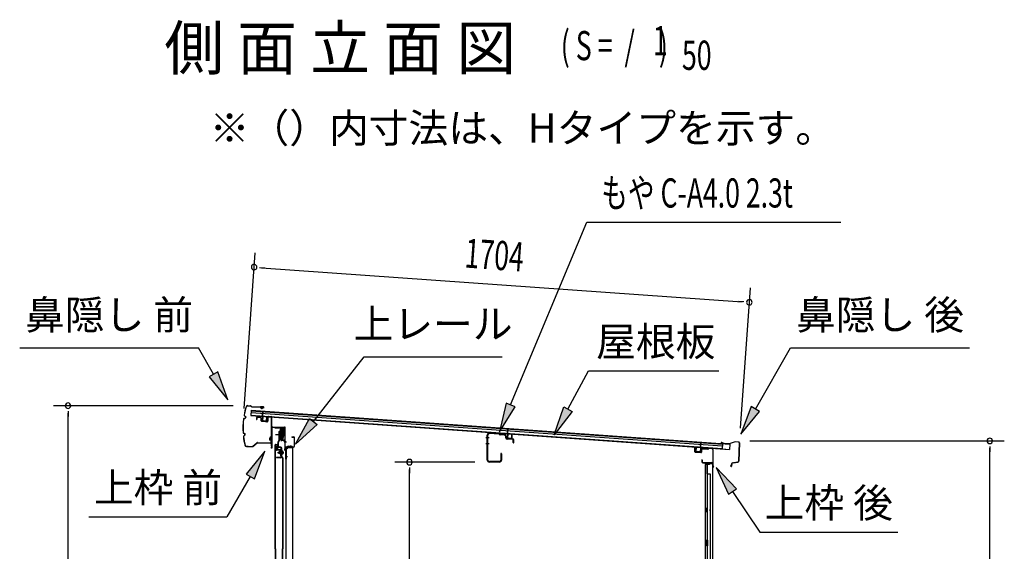
# Model space of a CAD drawing. Extents: x 543 to 20478, y 217 to 14052.
# Drawn here: x 8425 to 11803, y 8185 to 10008 of the extents above; entities that cross this region are included whole.
import ezdxf
from ezdxf.enums import TextEntityAlignment as Align

# ---------------------------------------------------------------- set-up
doc = ezdxf.new("R2010")
doc.units = 0
doc.header["$LTSCALE"] = 50
doc.header["$MEASUREMENT"] = 0
doc.linetypes.add('1PL-M', pattern=[15, 12, -1, 1, -1])
for name, color, linetype in [('HIKIDASHI', 6, 'CONTINUOUS'), ('M1', 4, 'CONTINUOUS'), ('SUNPOU', 4, 'CONTINUOUS'), ('もや', 2, 'CONTINUOUS'), ('ボルト', 1, 'CONTINUOUS'), ('上レール', 3, 'CONTINUOUS'), ('上枠前', 2, 'CONTINUOUS'), ('上枠後', 3, 'CONTINUOUS'), ('壁', 2, 'CONTINUOUS'), ('屋根U1', 7, 'CONTINUOUS'), ('屋根桟', 5, 'CONTINUOUS'), ('扉後', 3, 'CONTINUOUS'), ('扉戸車プレート', 6, 'CONTINUOUS'), ('扉戸車補強', 2, 'CONTINUOUS'), ('間柱', 3, 'CONTINUOUS'), ('間柱取付金具', 3, 'CONTINUOUS'), ('鼻隠し前', 1, 'CONTINUOUS'), ('鼻隠し後', 3, 'CONTINUOUS')]:
    doc.layers.add(name, color=color, linetype=linetype)
doc.styles.add('00', font='ROMANS', dxfattribs={"width": 0.666667, "bigfont": 'BIGFONT'})
doc.styles.add('01', font='ROMANS', dxfattribs={"height": 3, "bigfont": 'BIGFONT'})

msp = doc.modelspace()

# ---------------------------------------------------------------- linework, layer by layer
at = {"layer": 'HIKIDASHI'}
for p, q in [((10109.2, 8686.8), (10370.3, 9313.6)), ((10370.3, 9313.6), (11242, 9313.6)), ((8424.8, 8882.5), (9038.2, 8882.5)), ((9089.8, 8791.7), (9038.2, 8882.5)), ((9432.6, 8630.3), (9606.7, 8851.4)), ((9606.7, 8851.4), (10080, 8851.4)), ((10948.9, 8672.6), (11070.1, 8882.5)), ((11070.1, 8882.5), (11683.4, 8882.5)), ((9104.3, 8799.9), (9075.4, 8783.4)), ((9139.3, 8704.7), (9104.3, 8799.9)), ((10306.1, 8672.1), (10376.5, 8803.9)), ((10376.5, 8803.9), (10823.9, 8803.9)), ((9075.4, 8783.4), (9139.3, 8704.7)), ((10093.8, 8693.2), (10070.7, 8594.5)), ((10124.5, 8680.4), (10093.8, 8693.2)), ((10070.7, 8594.5), (10124.5, 8680.4)), ((10259, 8583.8), (10291.4, 8679.9)), ((10320.8, 8664.2), (10259, 8583.8)), ((10291.4, 8679.9), (10320.8, 8664.2)), ((10934.5, 8680.9), (10898.9, 8586)), ((10898.9, 8586), (10963.3, 8664.3)), ((10963.3, 8664.3), (10934.5, 8680.9)), ((9370.7, 8551.7), (9419.5, 8640.6)), ((9445.6, 8620), (9370.7, 8551.7)), ((9419.5, 8640.6), (9445.6, 8620)), ((9265.9, 8528), (9201.4, 8449.7)), ((9230.3, 8433), (9265.9, 8528)), ((9201.4, 8449.7), (9230.3, 8433)), ((10884.3, 8399), (10814.6, 8472.6)), ((10814.6, 8472.6), (10856.7, 8380.3)), ((9215.9, 8441.4), (9136, 8303)), ((10856.7, 8380.3), (10884.3, 8399)), ((10870.5, 8389.7), (10964.4, 8250.5)), ((8662.6, 8303), (9136, 8303)), ((10964.4, 8250.5), (11437.7, 8250.5))]:
    msp.add_line(p, q, dxfattribs=at)
for points in [[(9075.4, 8783.4), (9104.3, 8799.9), (9139.3, 8704.7)], [(10093.8, 8693.2), (10124.5, 8680.4), (10070.7, 8594.5)], [(10320.8, 8664.2), (10291.4, 8679.9), (10259, 8583.8)], [(10934.5, 8680.9), (10963.3, 8664.3), (10898.9, 8586)], [(9445.6, 8620), (9419.5, 8640.6), (9370.7, 8551.7)], [(9230.3, 8433), (9201.4, 8449.7), (9265.9, 8528)], [(10884.3, 8399), (10856.7, 8380.3), (10814.6, 8472.6)]]:
    msp.add_solid(points, dxfattribs=at)
at = {"layer": 'SUNPOU'}
for p, q in [((9194.7, 8674.1), (9232.6, 9208.8)), ((9247.8, 9157.6), (9266.5, 9156.3)), ((9254, 9157.2), (10903.6, 9040.5)), ((10898, 8606.8), (10932.1, 9088.6)), ((10909.8, 9040), (10891.1, 9041.3)), ((9157, 8683.9), (8540.8, 8683.9)), ((8590.8, 8665.2), (8590.8, 8646.4)), ((8590.8, 6590.9), (8590.8, 8658.9)), ((10929.6, 8563.4), (11803.2, 8563.4)), ((11753.2, 8544.6), (11753.2, 8525.9)), ((11753.2, 6590.9), (11753.2, 8538.4)), ((9986.3, 8490.4), (9712.2, 8490.4)), ((9762.2, 8471.6), (9762.2, 8452.9)), ((9762.2, 6644.1), (9762.2, 8465.4))]:
    msp.add_line(p, q, dxfattribs=at)
for centre, start, end in [((9229.1, 9159), 355.952, 175.952), ((9229.1, 9159), 175.952, 355.952), ((10928.5, 9038.7), 355.952, 175.952), ((10928.5, 9038.7), 175.952, 355.952), ((8590.8, 8683.9), 90, 270), ((8590.8, 8683.9), 270, 90), ((11753.2, 8563.4), 90, 270), ((11753.2, 8563.4), 270, 90), ((9762.2, 8490.4), 90, 270), ((9762.2, 8490.4), 270, 90)]:
    msp.add_arc(centre, 9.38, start, end, dxfattribs=at)
at = {"layer": 'もや'}
for p, q in [((10029, 8497.7), (10029, 8583.1)), ((10031.3, 8497.7), (10031.3, 8583.1)), ((10069.2, 8589.2), (10036.5, 8590.4)), ((10069.1, 8586.9), (10036.5, 8588.1)), ((10071.6, 8584.8), (10069.8, 8586.6)), ((10073.2, 8586.4), (10071.4, 8588.2)), ((10087.9, 8583.3), (10073.8, 8583.8)), ((10087.9, 8585.6), (10073.9, 8586.1)), ((10092.7, 8573.3), (10092.7, 8578.3)), ((10095, 8573.3), (10095, 8578.3)), ((10115.7, 8568.3), (10096.8, 8569)), ((10115.8, 8570.6), (10096.9, 8571.3)), ((10117.7, 8557.5), (10117.7, 8566.3)), ((10120, 8557.5), (10120, 8566.3)), ((10075.7, 8519.2), (10075.7, 8497.7)), ((10078, 8519.2), (10078, 8497.7)), ((10070.7, 8492.7), (10036.3, 8492.7)), ((10070.7, 8490.4), (10036.3, 8490.4))]:
    msp.add_line(p, q, dxfattribs=at)
at = {"layer": 'もや', "color": 6}
for p, q in [((10035.3, 8573.4), (10024, 8573.4)), ((10035.4, 8553.4), (10024.1, 8553.4))]:
    msp.add_line(p, q, dxfattribs=at)
at = {"layer": 'もや'}
for centre, radius, start, end in [((10036.3, 8583.1), 7.3, 87.9, 180), ((10036.3, 8583.1), 5, 87.9, 180), ((10069.1, 8585.9), 1, 45, 87.9), ((10069.1, 8585.9), 3.3, 45, 87.9), ((10073.9, 8587.1), 3.3, 225, 267.9), ((10073.9, 8587.1), 1, 225, 267.9), ((10087.7, 8578.3), 7.3, 0, 87.9), ((10087.7, 8578.3), 5, 0, 87.9), ((10097, 8573.3), 4.3, 180, 267.9), ((10097, 8573.3), 2, 180, 267.9), ((10115.7, 8566.3), 2, 0, 87.9), ((10115.7, 8566.3), 4.3, 0, 87.9), ((10118.8, 8557.5), 1.15, 180, 0), ((10076.8, 8519.2), 1.15, 0, 180), ((10036.3, 8497.7), 7.3, 180, 270), ((10036.3, 8497.7), 5, 180, 270), ((10070.7, 8497.7), 7.3, 270, 0), ((10070.7, 8497.7), 5, 270, 0)]:
    msp.add_arc(centre, radius, start, end, dxfattribs=at)
at = {"layer": 'ボルト', "color": 6, "linetype": '1PL-M'}
msp.add_line((9309.3, 8523.2), (9330.7, 8523.2), dxfattribs=at)
at = {"layer": 'ボルト'}
for p, q in [((9313.4, 8525.6), (9314, 8526.2)), ((9313.4, 8520.8), (9313.4, 8525.6)), ((9314, 8520.2), (9313.4, 8520.8)), ((9314, 8526.2), (9316.8, 8526.2)), ((9314, 8520.2), (9314, 8526.2)), ((9316.8, 8520.2), (9314, 8520.2)), ((9323.9, 8526.1), (9326.3, 8526.1)), ((9323.9, 8520.3), (9326.3, 8520.3)), ((9324, 8529.4), (9324, 8516.9)), ((9324, 8528.9), (9326.3, 8528.9)), ((9326.3, 8517.4), (9324, 8517.4)), ((9326.3, 8528.9), (9327.2, 8528.9)), ((9326.3, 8526.1), (9327.2, 8526.1)), ((9326.3, 8520.3), (9327.2, 8520.3)), ((9327.2, 8517.4), (9326.3, 8517.4)), ((9328, 8527.5), (9328, 8518.9))]:
    msp.add_line(p, q, dxfattribs=at)
at = {"layer": 'ボルト', "color": 6}
for p, q in [((9313.4, 8525.6), (9316.8, 8525.6)), ((9313.4, 8520.8), (9316.8, 8520.8))]:
    msp.add_line(p, q, dxfattribs=at)
at = {"layer": 'ボルト'}
for centre, radius, start, end in [((9326.3, 8527.5), 1.73, 359.9934, 56.3802), ((9326.3, 8527.5), 1.73, 303.6331, 359.9934), ((9322.2, 8523.2), 5.75, 330, 30), ((9326.3, 8518.9), 1.73, 0.0066, 56.3669), ((9326.3, 8518.9), 1.73, 303.6198, 0.0066)]:
    msp.add_arc(centre, radius, start, end, dxfattribs=at)
at = {"layer": '上レール'}
for p, q in [((9300.2, 8609.9), (9301.4, 8609.9)), ((9300.2, 8609.9), (9300.2, 8608)), ((9300.2, 8608), (9319.8, 8608)), ((9301.4, 8609.9), (9301.4, 8609.2)), ((9301.4, 8609.2), (9321, 8609.2)), ((9319.8, 8608), (9319.8, 8604.2)), ((9319.8, 8604.2), (9331.6, 8604.2)), ((9321, 8609.2), (9321, 8605.4)), ((9321, 8605.4), (9331.6, 8605.4)), ((9326.7, 8566.9), (9331.6, 8584.9)), ((9327.9, 8566.7), (9332.8, 8584.8)), ((9329.2, 8609.2), (9329.2, 8608)), ((9329.2, 8609.2), (9332.8, 8609.2)), ((9329.2, 8608), (9331.6, 8608)), ((9331.6, 8608), (9331.6, 8605.4)), ((9331.6, 8604.2), (9331.6, 8584.9)), ((9332.8, 8605.7), (9332.8, 8609.2)), ((9332.8, 8605.7), (9335.2, 8605.7)), ((9332.8, 8604.7), (9335.2, 8604.7)), ((9332.8, 8604.7), (9332.8, 8584.8)), ((9335.2, 8604.7), (9335.2, 8605.7)), ((9320.8, 8569.5), (9320.8, 8569.5)), ((9321.2, 8569.2), (9321.7, 8569.2)), ((9321.7, 8565.7), (9321.7, 8569.2)), ((9321.7, 8565.7), (9321.7, 8569.2)), ((9321.7, 8565.7), (9332.2, 8565.7)), ((9322.9, 8569.2), (9323.4, 8569.2)), ((9322.9, 8566.9), (9322.9, 8569.2)), ((9322.9, 8566.9), (9326.7, 8566.9)), ((9323.7, 8569.5), (9323.7, 8569.5)), ((9327.9, 8566.7), (9332.6, 8566.7)), ((9327.9, 8566.7), (9333.2, 8566.7)), ((9332.2, 8561.7), (9332.2, 8565.7)), ((9335.2, 8561.7), (9332.2, 8561.7)), ((9333.2, 8566.7), (9333.2, 8562.7)), ((9333.2, 8562.7), (9335.2, 8562.7)), ((9335.2, 8562.7), (9335.2, 8561.7))]:
    msp.add_line(p, q, dxfattribs=at)
for centre, radius, start, end in [((9322.3, 8569.2), 1.5, 16.8836, 163.1164), ((9321.2, 8569.5), 0.34, 163.1164, 180), ((9321.2, 8569.5), 0.34, 180, 270), ((9323.4, 8569.5), 0.34, 270, 0), ((9323.4, 8569.5), 0.34, 0, 16.8836)]:
    msp.add_arc(centre, radius, start, end, dxfattribs=at)
at = {"layer": '上枠前'}
for p, q in [((9237.2, 8641.5), (9237.2, 8636.7)), ((9237.2, 8636.7), (9238.2, 8636.7)), ((9238.2, 8641.5), (9238.2, 8636.7)), ((9251.3, 8642.8), (9240.3, 8643.5)), ((9251.4, 8643.8), (9240.4, 8644.5)), ((9253.2, 8632.5), (9253.2, 8640.8)), ((9254.2, 8632.5), (9254.2, 8640.8)), ((9273, 8629.5), (9256, 8630.5)), ((9273, 8628.5), (9256, 8629.5)), ((9275.2, 8644.3), (9275.2, 8631.7)), ((9275.2, 8644.2), (9275.2, 8631.5)), ((9276.2, 8644.3), (9276.2, 8631.7)), ((9276.2, 8644.2), (9276.2, 8631.5)), ((9278.3, 8646.2), (9287.3, 8645.6)), ((9278.4, 8647.2), (9287.4, 8646.6)), ((9289.2, 8547.2), (9289.2, 8643.8)), ((9289.2, 8547.2), (9289.2, 8643.7)), ((9290.2, 8540.9), (9290.2, 8643.8)), ((9290.2, 8540.9), (9290.2, 8643.7)), ((9291.2, 8540.9), (9291.2, 8607.9)), ((9294.2, 8610.9), (9333.2, 8610.9)), ((9294.2, 8609.9), (9333.2, 8609.9)), ((9335.2, 8540.2), (9335.2, 8607.9)), ((9336.2, 8533.9), (9336.2, 8607.9)), ((9358.7, 8576.9), (9365.2, 8576.9)), ((9358.7, 8576.9), (9365.2, 8576.9)), ((9358.7, 8575.9), (9365.2, 8575.9)), ((9358.7, 8575.9), (9365.2, 8575.9)), ((9367.2, 8545.9), (9367.2, 8573.9)), ((9367.2, 8545.9), (9367.2, 8573.9)), ((9368.2, 8545.1), (9368.2, 8573.9)), ((9368.2, 8545.1), (9368.2, 8573.9)), ((9289.1, 8546.6), (9287.3, 8541.6)), ((9290, 8546.2), (9288.2, 8541.2)), ((9335.1, 8539.6), (9333.3, 8534.6)), ((9336, 8539.2), (9334.2, 8534.2)), ((9337.2, 8533.9), (9337.2, 8539.9)), ((9339.2, 8542.9), (9364.2, 8542.9)), ((9339.2, 8541.9), (9364.2, 8541.9))]:
    msp.add_line(p, q, dxfattribs=at)
at = {"layer": '上枠前', "color": 6}
msp.add_line((9339.9, 8559.4), (9331.9, 8559.4), dxfattribs=at)
at = {"layer": '上枠前'}
for centre, radius, start, end in [((9240.2, 8641.5), 3, 86.5, 180), ((9240.2, 8641.5), 2, 86.5, 180), ((9251.2, 8640.8), 2, 0, 86.5), ((9251.2, 8640.8), 3, 0, 86.5), ((9256.2, 8632.5), 3, 180, 266.5), ((9256.2, 8632.5), 2, 180, 266.5), ((9273.2, 8631.5), 2, 266.5, 0), ((9273.2, 8631.5), 3, 266.5, 0), ((9278.2, 8644.2), 3, 86.5, 180), ((9278.2, 8644.2), 2, 86.5, 180), ((9287.2, 8643.7), 2, 0, 86.5), ((9287.2, 8643.7), 3, 0, 86.5), ((9293.2, 8607.9), 3, 90, 180), ((9293.2, 8607.9), 2, 90, 180), ((9333.2, 8607.9), 3, 0, 90), ((9333.2, 8607.9), 2, 0, 90), ((9287.2, 8547.2), 2, 340.5288, 0), ((9287.2, 8547.2), 3, 340.5288, 0), ((9358.7, 8576.4), 0.5, 90, 270), ((9358.7, 8576.4), 0.5, 90, 270), ((9365.2, 8573.9), 3, 0, 90), ((9365.2, 8573.9), 3, 0, 90), ((9365.2, 8573.9), 2, 0, 90), ((9365.2, 8573.9), 2, 0, 90), ((9289.2, 8540.9), 2, 160.5288, 0), ((9289.2, 8540.9), 1, 160.5288, 0), ((9335.2, 8533.9), 2, 160.5288, 0), ((9335.2, 8533.9), 1, 160.5288, 0), ((9333.2, 8540.2), 2, 340.5288, 0), ((9333.2, 8540.2), 3, 340.5288, 0), ((9339.2, 8539.9), 3, 90, 180), ((9339.2, 8539.9), 2, 90, 180), ((9364.2, 8545.9), 3, 270, 0), ((9364.2, 8545.9), 4, 270, 0), ((9364.2, 8545.9), 3, 270, 0)]:
    msp.add_arc(centre, radius, start, end, dxfattribs=at)
at = {"layer": '上枠後'}
for p, q in [((10741.4, 8526.3), (10741.4, 8539.2)), ((10742.2, 8526.3), (10742.2, 8539.2)), ((10743.1, 8525.3), (10762.3, 8524.1)), ((10743.1, 8524.5), (10762.3, 8523.3)), ((10763.4, 8533.1), (10763.4, 8525.1)), ((10764.2, 8533.1), (10764.2, 8525.1)), ((10767.4, 8536.9), (10785.9, 8535.8)), ((10767.4, 8536.1), (10785.9, 8535)), ((10786.7, 8536.1), (10788.8, 8538.2)), ((10787.3, 8535.5), (10789.4, 8537.6)), ((10790.1, 8537.9), (10799.8, 8537.3)), ((10790.2, 8538.7), (10799.8, 8538.1)), ((10802.6, 8534.3), (10802.6, 8480.9)), ((10803.4, 8534.3), (10803.4, 8481.3)), ((10765.3, 8497.5), (10765.3, 8491.7)), ((10766.1, 8497.5), (10766.1, 8491.7)), ((10769.1, 8488.7), (10799.8, 8488.7)), ((10769.1, 8487.9), (10799.8, 8487.9)), ((10801.8, 8485.9), (10801.8, 8474.9)), ((10802.6, 8487.9), (10802.6, 8474.9)), ((10802.6, 8480.6), (10804.9, 8475.4)), ((10803.5, 8480.5), (10805.6, 8475.7))]:
    msp.add_line(p, q, dxfattribs=at)
for centre, radius, start, end in [((10741.8, 8539.2), 0.4, 90, 180), ((10743.2, 8526.3), 1.8, 180, 266.4862), ((10741.8, 8539.2), 0.4, 0, 90), ((10743.2, 8526.3), 1, 180, 266.4862), ((10762.4, 8525.1), 1, 266.4862, 0), ((10762.4, 8525.1), 1.8, 266.4862, 0), ((10767.2, 8533.1), 3.8, 86.4848, 180), ((10767.2, 8533.1), 3, 86.4848, 180), ((10786, 8536.8), 1, 266.4848, 315), ((10786, 8536.8), 1.8, 266.4848, 315), ((10790.1, 8536.9), 1.8, 86.4848, 135), ((10790.1, 8536.9), 1, 86.4848, 135), ((10799.6, 8534.3), 3.8, 0, 86.4848), ((10799.6, 8534.3), 3, 0, 86.4848), ((10765.7, 8497.5), 0.4, 90, 180), ((10769.1, 8491.7), 3.8, 180, 270), ((10765.7, 8497.5), 0.4, 0, 90), ((10769.1, 8491.7), 3, 180, 270), ((10799.8, 8485.9), 2.8, 0, 90), ((10799.8, 8485.9), 2, 0, 90), ((10805.4, 8481.3), 2.8, 180, 203.24), ((10805.4, 8481.3), 2, 180, 203.24), ((10803.8, 8474.9), 2, 180, 23.597), ((10803.8, 8474.9), 1.2, 180, 22.7792)]:
    msp.add_arc(centre, radius, start, end, dxfattribs=at)
at = {"layer": '壁'}
for p, q in [((10790.4, 8482.9), (10776.4, 8482.9)), ((10776.4, 8482.9), (10776.4, 6618.9)), ((10776.9, 8485.9), (10799.9, 8485.9)), ((10776.9, 8485.4), (10801.4, 8485.4)), ((10776.9, 8484.9), (10782.4, 8484.9)), ((10782.4, 8484.9), (10782.4, 8485.4)), ((10783.4, 8482.9), (10783.4, 8222.9)), ((10783.9, 8449.9), (10783.9, 8482.9)), ((10791.4, 8483.9), (10791.4, 8484.4)), ((10801.4, 8485.4), (10801.4, 6616.4)), ((10783.4, 8449.9), (10793.4, 8449.9)), ((10793.4, 8449.9), (10793.4, 6651.9)), ((10776.4, 8333.4), (10779.4, 8333.4)), ((10776.4, 8318.4), (10779.4, 8318.4)), ((10776.9, 8333.4), (10776.9, 8318.4)), ((10779.4, 8333.4), (10779.4, 8318.4)), ((10781.4, 8202.9), (10781.4, 8222.9)), ((10785.4, 8222.9), (10781.4, 8222.9)), ((10785.4, 8202.9), (10785.4, 8222.9)), ((10785.4, 8202.9), (10781.4, 8202.9)), ((10783.4, 8202.9), (10783.4, 8123.4))]:
    msp.add_line(p, q, dxfattribs=at)
for centre, radius, start, end in [((10776.9, 8485.4), 0.5, 90, 270), ((10790.4, 8483.9), 1, 270, 0), ((10792.4, 8484.4), 1, 90, 180), ((10799.9, 8484.4), 1.5, 41.8103, 90), ((10789.4, 8325.9), 4.5, 332.7682, 27.2318)]:
    msp.add_arc(centre, radius, start, end, dxfattribs=at)
at = {"layer": '屋根U1'}
for p, q in [((9219.1, 8668.4), (9217.8, 8650.4)), ((9217.8, 8650.4), (10859.7, 8534.2)), ((9217.9, 8651.9), (10834.8, 8537.5)), ((9218.5, 8660.4), (10835.4, 8546)), ((9219, 8666.9), (10835.9, 8552.5)), ((9219.1, 8668.4), (10861, 8552.2)), ((10835.9, 8552.5), (10834.8, 8537.5)), ((10861, 8552.2), (10859.7, 8534.2)), ((10834.7, 8536), (10859.7, 8534.2))]:
    msp.add_line(p, q, dxfattribs=at)
at = {"layer": '屋根桟', "color": 2}
for p, q in [((9237.7, 8648), (9237.7, 8649)), ((9237.7, 8649), (9256.7, 8647.7)), ((9241.2, 8648.7), (9242.9, 8647.4)), ((9257.7, 8647.3), (9258.9, 8664.1)), ((9258.5, 8645.5), (9259.8, 8664)), ((9258.9, 8664.1), (9259.8, 8664)), ((9237.7, 8648), (9256.6, 8646.7)), ((9240.6, 8647.9), (9242.3, 8646.6)), ((9245, 8646.6), (9249, 8646.3)), ((9245, 8645.6), (9248.9, 8645.3)), ((9253.1, 8647.8), (9251.3, 8646.8)), ((9253.6, 8647), (9251.8, 8645.9)), ((9257.5, 8645.6), (9256.6, 8632.6)), ((9258.5, 8645.5), (9257.6, 8632.6)), ((9258.5, 8630.5), (9270.5, 8629.7)), ((9258.6, 8631.5), (9270.5, 8630.7)), ((9260.8, 8631.3), (9261, 8633.1)), ((9261, 8633.1), (9268.4, 8632.6)), ((9262, 8631.3), (9262.2, 8633)), ((9267, 8630.9), (9267.2, 8632.7)), ((9268.2, 8630.8), (9268.4, 8632.6)), ((9271.6, 8631.6), (9272.5, 8644.5)), ((9272.5, 8644.5), (9273.5, 8644.5)), ((9272.6, 8631.5), (9273.5, 8644.5)), ((10079.1, 8588.5), (10079.1, 8589.5)), ((10079.1, 8589.5), (10098.1, 8588.1)), ((10079.1, 8588.5), (10098, 8587.1)), ((10082, 8588.4), (10083.7, 8587.1)), ((10082.6, 8589.1), (10084.3, 8587.9)), ((10086.4, 8587), (10090.4, 8586.8)), ((10086.4, 8586), (10090.3, 8585.8)), ((10094.5, 8588.3), (10092.7, 8587.3)), ((10095, 8587.4), (10093.2, 8586.4)), ((10098.9, 8586.1), (10098, 8573.1)), ((10099.9, 8586), (10099, 8573)), ((10099.1, 8587.8), (10100.2, 8604.5)), ((10099.9, 8586), (10101.2, 8604.4)), ((10100.2, 8604.5), (10101.2, 8604.4)), ((10113, 8572), (10113.9, 8585)), ((10113.9, 8585), (10114.9, 8584.9)), ((10114, 8572), (10114.9, 8584.9)), ((10099.9, 8572), (10111.9, 8571.1)), ((10099.9, 8571), (10111.8, 8570.1)), ((10102.2, 8571.8), (10102.4, 8573.6)), ((10102.4, 8573.6), (10109.8, 8573.1)), ((10103.4, 8571.7), (10103.6, 8573.5)), ((10108.4, 8571.4), (10108.6, 8573.2)), ((10109.6, 8571.3), (10109.8, 8573.1)), ((10760.8, 8539.2), (10762.1, 8557.7)), ((10761.9, 8540.9), (10763.1, 8557.6)), ((10763.1, 8557.6), (10762.1, 8557.7)), ((10744.9, 8527.3), (10745.8, 8540.3)), ((10746.8, 8540.2), (10745.8, 8540.3)), ((10745.9, 8527.2), (10746.8, 8540.2)), ((10758.8, 8525.3), (10746.8, 8526.2)), ((10758.7, 8524.3), (10746.8, 8525.2)), ((10749.1, 8526), (10749.3, 8527.8)), ((10749.3, 8527.8), (10756.6, 8527.3)), ((10750.3, 8525.9), (10750.4, 8527.7)), ((10755.3, 8525.6), (10755.4, 8527.4)), ((10756.5, 8525.5), (10756.6, 8527.3)), ((10760.8, 8539.2), (10759.9, 8526.3)), ((10761.8, 8539.2), (10760.9, 8526.2)), ((10781.9, 8539.7), (10762.9, 8541.1)), ((10781.8, 8538.7), (10762.9, 8540.1)), ((10765.9, 8540), (10767.6, 8538.7)), ((10766.5, 8540.7), (10768.2, 8539.5)), ((10774.3, 8538.4), (10770.3, 8538.6)), ((10774.2, 8537.4), (10770.3, 8537.6)), ((10778.4, 8539.9), (10776.6, 8538.9)), ((10778.9, 8539), (10777.1, 8538)), ((10781.8, 8538.7), (10781.9, 8539.7))]:
    msp.add_line(p, q, dxfattribs=at)
for centre, radius, start, end in [((9245.3, 8650.6), 5, 232.2619, 265.952), ((9245.3, 8650.6), 4, 232.2619, 265.952), ((9249.3, 8650.3), 5, 265.952, 299.6421), ((9249.3, 8650.3), 4, 265.952, 299.6421), ((9256.5, 8645.7), 1, 355.952, 85.952), ((9258.6, 8632.5), 2, 175.952, 265.952), ((9256.5, 8645.7), 2, 355.952, 85.952), ((9258.6, 8632.5), 1, 175.952, 265.952), ((9261, 8631.3), 1, 265.952, 355.952), ((9268, 8630.8), 1, 175.952, 265.952), ((9270.6, 8631.7), 1, 265.952, 355.952), ((9270.6, 8631.7), 2, 265.952, 355.952), ((10086.7, 8591), 5, 232.2619, 265.952), ((10086.7, 8591), 4, 232.2619, 265.952), ((10090.7, 8590.7), 5, 265.952, 299.6421), ((10090.7, 8590.7), 4, 265.952, 299.6421), ((10097.9, 8586.1), 1, 355.952, 85.952), ((10097.9, 8586.1), 2, 355.952, 85.952), ((10100, 8573), 2, 175.952, 265.952), ((10100, 8573), 1, 175.952, 265.952), ((10102.4, 8571.8), 1, 265.952, 355.952), ((10109.4, 8571.3), 1, 175.952, 265.952), ((10112, 8572.1), 2, 265.952, 355.952), ((10112, 8572.1), 1, 265.952, 355.952), ((10746.9, 8527.2), 2, 175.952, 265.952), ((10746.9, 8527.2), 1, 175.952, 265.952), ((10749.3, 8526), 1, 265.952, 355.952), ((10756.3, 8525.5), 1, 175.952, 265.952), ((10758.9, 8526.3), 2, 265.952, 355.952), ((10758.9, 8526.3), 1, 265.952, 355.952), ((10762.8, 8539.1), 2, 85.952, 175.952), ((10762.8, 8539.1), 1, 85.952, 175.952), ((10770.6, 8542.6), 5, 232.2619, 265.952), ((10770.6, 8542.6), 4, 232.2619, 265.952), ((10774.6, 8542.3), 5, 265.952, 299.6421), ((10774.6, 8542.3), 4, 265.952, 299.6421)]:
    msp.add_arc(centre, radius, start, end, dxfattribs=at)
at = {"layer": '扉後'}
for p, q in [((9301.4, 8193), (9301.4, 8549.6)), ((9302, 8193), (9302, 8549.6)), ((9303, 8551.2), (9308.8, 8551.2)), ((9303, 8550.6), (9308.8, 8550.6)), ((9309.8, 8534.2), (9309.8, 8549.6)), ((9310.4, 8534.2), (9310.4, 8549.6)), ((9320.8, 8533.2), (9311.4, 8533.2)), ((9320.8, 8532.6), (9311.4, 8532.6)), ((9320.8, 8531.2), (9321.4, 8531.2)), ((9320.8, 8512.6), (9320.8, 8531.2)), ((9321.4, 8512.6), (9321.4, 8531.2)), ((9321.8, 8525.2), (9321.4, 8525.2)), ((9321.8, 8513.8), (9321.8, 8531.6)), ((9321.8, 8513.8), (9322.4, 8513.8)), ((9322.4, 8513.8), (9322.4, 8531.6)), ((9326.5, 8506.2), (9321.2, 8511.5)), ((9326.9, 8506.7), (9321.7, 8511.9)), ((9326.8, 8505.5), (9326.8, 8193)), ((9327.4, 8505.5), (9327.4, 8193)), ((9301.4, 8193), (9301.4, 6614.8)), ((9302, 8193), (9302, 6614.8)), ((9326.8, 6658.9), (9326.8, 8193)), ((9327.4, 6658.9), (9327.4, 8193))]:
    msp.add_line(p, q, dxfattribs=at)
for centre, radius, start, end in [((9303, 8549.6), 1.6, 141.3178, 180), ((9303, 8549.6), 1.6, 90, 141.3178), ((9303, 8549.6), 1, 90, 180), ((9308.8, 8549.6), 1.6, 38.6822, 90), ((9308.8, 8549.6), 1, 0, 90), ((9308.8, 8549.6), 1.6, 0, 38.6822), ((9311.4, 8534.2), 1.6, 180, 270), ((9311.4, 8534.2), 1, 180, 270), ((9320.8, 8531.6), 1.6, 0, 90), ((9320.8, 8531.6), 1, 0, 90), ((9321.8, 8513.8), 0.6, 228.1897, 0), ((9322.4, 8512.6), 1.6, 180, 225), ((9322.4, 8512.6), 1, 180, 225), ((9325.8, 8505.5), 1, 0, 45), ((9325.8, 8505.5), 1.6, 0, 45)]:
    msp.add_arc(centre, radius, start, end, dxfattribs=at)
at = {"layer": '扉戸車プレート'}
for p, q in [((9302.9, 8585.7), (9337, 8585.7)), ((9314.9, 8567.4), (9314.9, 8595.7)), ((9314.9, 8595.7), (9316.5, 8595.7)), ((9318.3, 8596.7), (9316.5, 8596.4)), ((9316.5, 8567.4), (9316.5, 8596.4)), ((9318.8, 8603.7), (9318.3, 8603.2)), ((9318.3, 8603.2), (9318.3, 8568.2)), ((9320.3, 8603.7), (9318.8, 8603.7)), ((9318.8, 8603.7), (9318.8, 8567.7)), ((9320.3, 8603.7), (9320.3, 8567.7)), ((9322.3, 8609.8), (9322.3, 8562.7)), ((9325.8, 8603.7), (9324.3, 8603.7)), ((9324.3, 8603.7), (9324.3, 8567.7)), ((9326.3, 8603.2), (9325.8, 8603.7)), ((9325.8, 8603.7), (9325.8, 8567.7)), ((9326.3, 8603.2), (9326.3, 8568.2)), ((9311.4, 8544.7), (9311.4, 8557.3)), ((9311.6, 8558.6), (9314.7, 8566.6)), ((9313, 8544.7), (9313, 8557.3)), ((9313, 8544.7), (9313, 8557.3)), ((9313.1, 8558), (9316.2, 8566.1)), ((9316.5, 8574.9), (9318.3, 8574.7)), ((9318.8, 8567.7), (9318.3, 8568.2)), ((9318.8, 8567.7), (9320.3, 8567.7)), ((9324.3, 8567.7), (9325.8, 8567.7)), ((9325.8, 8567.7), (9326.3, 8568.2)), ((9320.9, 8539.9), (9314.1, 8541.2)), ((9321.3, 8541.4), (9314.5, 8542.8)), ((9322.4, 8508.8), (9322.4, 8537.9)), ((9324, 8508.8), (9324, 8537.9)), ((9320.4, 8506.8), (9306, 8506.8)), ((9306, 8505.2), (9306, 8506.8)), ((9320.4, 8505.2), (9306, 8505.2))]:
    msp.add_line(p, q, dxfattribs=at)
for centre, radius, start, end in [((9322.3, 8602.7), 2, 180, 0), ((9315, 8557.3), 3.6, 158.7495, 180), ((9315, 8557.3), 2, 158.7495, 180), ((9312.9, 8567.4), 2, 338.7495, 0), ((9312.9, 8567.4), 3.6, 338.7495, 0), ((9322.3, 8568.7), 2, 0, 180), ((9315, 8544.7), 3.6, 180, 255.1065), ((9315, 8544.7), 2, 180, 255.1065), ((9320.4, 8537.9), 2, 0, 75.1065), ((9320.4, 8537.9), 3.6, 0, 75.1065), ((9320.4, 8508.8), 2, 270, 0), ((9320.4, 8508.8), 3.6, 270, 0)]:
    msp.add_arc(centre, radius, start, end, dxfattribs=at)
at = {"layer": '扉戸車補強'}
for p, q in [((9302.8, 8533.7), (9302.8, 8545.2)), ((9304.4, 8545.2), (9302.8, 8545.2)), ((9304.4, 8533.7), (9304.4, 8545.2)), ((9318.2, 8532.7), (9305.4, 8532.7)), ((9318.2, 8531.1), (9305.4, 8531.1)), ((9318.2, 8527.8), (9316.8, 8527.8)), ((9316.8, 8527.8), (9316.8, 8518.6)), ((9316.8, 8518.6), (9316.8, 8520.2)), ((9318.2, 8518.6), (9316.8, 8518.6)), ((9319.2, 8528.8), (9319.2, 8530.1)), ((9319.2, 8517.6), (9319.2, 8528.8)), ((9319.2, 8517.6), (9319.2, 8514.2)), ((9320.8, 8514.2), (9319.2, 8514.2)), ((9320.8, 8514.2), (9320.8, 8530.1))]:
    msp.add_line(p, q, dxfattribs=at)
for centre, radius, start, end in [((9305.4, 8533.7), 2.6, 180, 270), ((9305.4, 8533.7), 1, 180, 270), ((9318.2, 8530.1), 2.6, 0, 90), ((9318.2, 8530.1), 1, 0, 90), ((9318.2, 8528.8), 1, 270, 0), ((9318.2, 8517.6), 1, 0, 90)]:
    msp.add_arc(centre, radius, start, end, dxfattribs=at)
at = {"layer": '間柱'}
for p, q in [((9361.5, 8540), (9337.5, 8540)), ((9337.5, 8540), (9337.5, 6631)), ((9338.5, 8540), (9338.5, 6631)), ((9361.5, 6631), (9361.5, 8540))]:
    msp.add_line(p, q, dxfattribs=at)
at = {"layer": '間柱取付金具', "color": 6}
for p, q in [((9354, 8547.7), (9354, 8540.4)), ((9336, 8510.2), (9343.3, 8510.2))]:
    msp.add_line(p, q, dxfattribs=at)
at = {"layer": '間柱取付金具'}
for p, q in [((9338.5, 8500.2), (9338.5, 8535.9)), ((9340.8, 8500.2), (9340.8, 8535.9)), ((9341.8, 8539.2), (9342, 8539.2)), ((9341.8, 8536.9), (9342, 8536.9)), ((9343, 8540.2), (9343, 8541.9)), ((9345.3, 8540.2), (9345.3, 8541.9)), ((9346.3, 8545.2), (9360, 8545.2)), ((9346.3, 8542.9), (9360, 8542.9)), ((9360, 8542.9), (9360, 8545.2)), ((9360, 8542.9), (9360, 8545.2)), ((9340.8, 8500.2), (9338.5, 8500.2))]:
    msp.add_line(p, q, dxfattribs=at)
for centre, radius, start, end in [((9341.8, 8535.9), 3.3, 90, 180), ((9341.8, 8535.9), 1, 90, 180), ((9342, 8540.2), 1, 270, 0), ((9342, 8540.2), 3.3, 270, 0), ((9346.3, 8541.9), 3.3, 90, 180), ((9346.3, 8541.9), 1, 90, 180)]:
    msp.add_arc(centre, radius, start, end, dxfattribs=at)
at = {"layer": '鼻隠し前'}
for p, q in [((9207.2, 8684.4), (9216.7, 8684.1)), ((9207.2, 8684.4), (9216.7, 8684.1)), ((9207.2, 8683.9), (9216.7, 8683.6)), ((9218.3, 8682.6), (9219, 8681.6)), ((9218.7, 8682.9), (9219.4, 8681.9)), ((9195.9, 8648.9), (9198.7, 8647.5)), ((9196.2, 8649.4), (9198.9, 8648)), ((9221, 8680.9), (9261.4, 8679.6)), ((9221, 8680.4), (9261.4, 8679.1)), ((9250.8, 8676.2), (9251, 8676.6)), ((9254.6, 8674.5), (9250.8, 8676.2)), ((9261.4, 8679.6), (9250.9, 8679.9)), ((9254.8, 8675), (9251, 8676.6)), ((9256.6, 8675), (9261.9, 8677.3)), ((9262.2, 8676.9), (9256.8, 8674.6)), ((9194.6, 8640.2), (9197.6, 8640.7)), ((9194.7, 8639.7), (9197.7, 8640.2)), ((9199.8, 8645.5), (9199.3, 8642.4)), ((9200.2, 8645.4), (9199.8, 8642.3)), ((9192.9, 8589.4), (9195.9, 8588.7)), ((9193, 8589.9), (9196, 8589.2)), ((9193.7, 8580.6), (9196.5, 8581.8)), ((9193.9, 8580.1), (9196.7, 8581.4)), ((9197.7, 8583.8), (9197.4, 8586.9)), ((9198.2, 8583.9), (9197.9, 8587)), ((9224.8, 8544.8), (9238.9, 8557.1)), ((9225.1, 8544.4), (9239.2, 8556.7)), ((9240.4, 8557.7), (9254.8, 8557.2)), ((9240.4, 8557.7), (9285, 8556.2)), ((9240.6, 8557.2), (9254.8, 8556.8)), ((9240.6, 8557.2), (9285, 8555.7)), ((9282.1, 8568.4), (9283.7, 8564.6)), ((9284.5, 8576), (9282.2, 8570.6)), ((9282.5, 8568.6), (9284.1, 8564.8)), ((9282.6, 8570.4), (9284.9, 8575.7)), ((9283.7, 8564.6), (9284.1, 8564.8)), ((9286.7, 8575.1), (9287.1, 8558.3)), ((9287.6, 8558.3), (9287.2, 8575.2)), ((9287.3, 8572.3), (9287.6, 8558.3)), ((9202.6, 8545), (9208.4, 8544.8)), ((9202.6, 8544.5), (9208.4, 8544.3)), ((9202.6, 8544.5), (9223.4, 8543.8)), ((9208.4, 8544.8), (9223.4, 8544.3))]:
    msp.add_line(p, q, dxfattribs=at)
for centre, radius, start, end in [((9207, 8678.9), 5.5, 88.0947, 162.7989), ((9207, 8678.9), 5, 88.0947, 162.7989), ((9216.6, 8681.6), 2.5, 31.7848, 88.0947), ((9216.6, 8681.6), 2, 31.7848, 88.0947), ((9440.6, 8606.6), 250, 162.7989, 169.7355), ((9197.1, 8651.2), 2.5, 180.3816, 242.7674), ((9440.6, 8606.6), 249.5, 162.7989, 169.7241), ((9197.1, 8651.2), 2, 181.6432, 242.7674), ((9221.1, 8682.9), 2.5, 211.7848, 268.0947), ((9221.1, 8682.9), 2, 211.7848, 268.0947), ((9255.6, 8676.8), 2.5, 246.2933, 298.4209), ((9255.6, 8676.8), 2, 246.2933, 298.4209), ((9261.4, 8678.1), 1.5, 303.6324, 88.0947), ((9261.4, 8678.1), 1, 303.6324, 88.0947), ((9440.6, 8606.6), 250, 172.6699, 183.5225), ((9440.6, 8606.6), 249.5, 172.6811, 183.5086), ((9195, 8637.7), 2.5, 99.6373, 162.0305), ((9195, 8637.7), 2, 99.6373, 160.7697), ((9197.3, 8642.7), 2, 279.6373, 351.2024), ((9197.3, 8642.7), 2.5, 279.6373, 351.2024), ((9197.8, 8645.8), 2, 351.2024, 62.7674), ((9197.8, 8645.8), 2.5, 351.2024, 62.7674), ((9193.5, 8591.9), 2.5, 194.159, 256.5521), ((9193.5, 8591.9), 2, 195.4197, 256.5521), ((9195.4, 8586.8), 2, 4.9871, 76.5521), ((9195.4, 8586.8), 2.5, 4.9871, 76.5521), ((9195.7, 8583.7), 2, 293.422, 4.9871), ((9195.7, 8583.7), 2.5, 293.422, 4.9871), ((9194.7, 8578.3), 2.5, 113.422, 175.8079), ((9440.6, 8606.6), 250, 186.4531, 193.3906), ((9194.7, 8578.3), 2, 113.422, 174.5462), ((9440.6, 8606.6), 249.5, 186.4663, 193.3906), ((9440.6, 8606.6), 249.5, 186.4663, 193.3906), ((9202.7, 8550), 5.5, 193.3906, 268.0947), ((9202.7, 8550), 5, 193.3906, 268.0947), ((9240.6, 8555.2), 2.5, 88.0947, 131.1198), ((9240.6, 8555.2), 2, 88.0947, 131.1198), ((9284.4, 8569.4), 2.5, 150.7686, 202.8961), ((9284.4, 8569.4), 2, 150.7686, 202.8961), ((9285.7, 8575.1), 1.5, 1.0947, 145.5571), ((9285.7, 8575.1), 1, 1.0947, 145.5571), ((9285.1, 8558.2), 2, 268.0947, 1.0947), ((9285.1, 8558.2), 2.5, 268.0947, 1.0947), ((9223.5, 8546.3), 2, 268.0947, 311.1198), ((9223.5, 8546.3), 2.5, 268.0947, 311.1198)]:
    msp.add_arc(centre, radius, start, end, dxfattribs=at)
at = {"layer": '鼻隠し後'}
for p, q in [((10838, 8553.8), (10833, 8554.2)), ((10838, 8554.3), (10833.1, 8554.7)), ((10840.6, 8554.5), (10833.8, 8557.5)), ((10840.8, 8554.9), (10834, 8558)), ((10838, 8554.3), (10838, 8553.8)), ((10858.6, 8553.6), (10841.4, 8554.8)), ((10858.7, 8553), (10841.4, 8554.3)), ((10879.6, 8560.4), (10859.4, 8553.7)), ((10879.3, 8559.8), (10859.5, 8553.1)), ((10892.1, 8559.5), (10879.6, 8560.4)), ((10892.1, 8559), (10880, 8559.9)), ((10894, 8556.9), (10891.7, 8493.8)), ((10894.5, 8556.9), (10892.2, 8493.8)), ((10867.3, 8482.5), (10864.5, 8478.8)), ((10867.7, 8482.2), (10864.9, 8478.5)), ((10867.3, 8482.5), (10867.7, 8482.2)), ((10867.9, 8485.8), (10867.6, 8477.5)), ((10868.1, 8477.5), (10868.4, 8485.8)), ((10870, 8488.2), (10889.1, 8491)), ((10870.1, 8487.7), (10889.2, 8490.5)), ((10874.1, 8488.8), (10889.1, 8491)), ((10874.1, 8488.3), (10889.2, 8490.5))]:
    msp.add_line(p, q, dxfattribs=at)
for centre, radius, start, end in [((10833.2, 8556.2), 2, 65.8373, 265.952), ((10833.2, 8556.2), 1.5, 65.8373, 265.952), ((10841.6, 8556.8), 2.5, 245.8373, 265.952), ((10841.6, 8556.8), 2, 245.8373, 265.952), ((10858.8, 8555.5), 2, 265.952, 288.4904), ((10858.8, 8555), 2, 265.952, 288.4904), ((10879.8, 8558.4), 2, 85.952, 108.4904), ((10879.9, 8557.9), 2, 85.952, 108.4904), ((10892, 8557), 2.5, 357.952, 85.952), ((10892, 8557), 2, 357.952, 85.952), ((10870.4, 8485.8), 2.5, 98.1275, 177.952), ((10870.4, 8485.8), 2, 98.1275, 177.952), ((10888.7, 8493.9), 3, 278.1275, 357.952), ((10888.7, 8493.9), 3, 278.1275, 357.952), ((10888.7, 8493.9), 3.5, 278.1275, 357.952), ((10888.7, 8493.9), 3.5, 278.1275, 357.952), ((10866.1, 8477.6), 2, 143.5486, 357.952), ((10866.1, 8477.6), 1.5, 143.5486, 357.952)]:
    msp.add_arc(centre, radius, start, end, dxfattribs=at)

# ---------------------------------------------------------------- texts
at = {"layer": 'HIKIDASHI', "style": '01'}
msp.add_text('※（）内寸法は、Hタイプを示す。', height=100, dxfattribs=at).set_placement((9076.8, 9586.4))
at = {"layer": 'HIKIDASHI', "style": '00', "width": 0.67}
msp.add_text('もや C-A4.0 2.3t', height=100, dxfattribs=at).set_placement((10420.3, 9363.6))
at = {"layer": 'HIKIDASHI', "style": '01'}
for s, p in [('鼻隠し 前', (8731.5, 8982.5)), ('鼻隠し 後', (11376.7, 8982.5)), ('上レール', (9843.3, 8951.4))]:
    msp.add_text(s, height=100, dxfattribs=at).set_placement(p, align=Align.MIDDLE)
for s, p in [('屋根板', (10607.3, 8903.9)), ('上枠 前', (8899.3, 8403)), ('上枠 後', (11201, 8350.5))]:
    msp.add_text(s, height=100, dxfattribs=at).set_placement(p, align=Align.MIDDLE_CENTER)
at = {"layer": 'M1', "style": '01'}
msp.add_text('側 面 立 面 図', height=150, dxfattribs=at).set_placement((8921.1, 9835.9))
at = {"layer": 'M1', "style": '00', "width": 0.67}
for s, p in [('( S =  /    )', (10281.4, 9869)), ('1', (10597.2, 9886)), ('50', (10697.1, 9835.9))]:
    msp.add_text(s, height=100.2, dxfattribs=at).set_placement(p)
at = {"layer": 'SUNPOU', "style": '00', "width": 0.666667}
msp.add_text('1704', height=100, rotation=355.952, dxfattribs=at).set_placement((9949.3, 9158.1))

doc.saveas('drawing.dxf')
